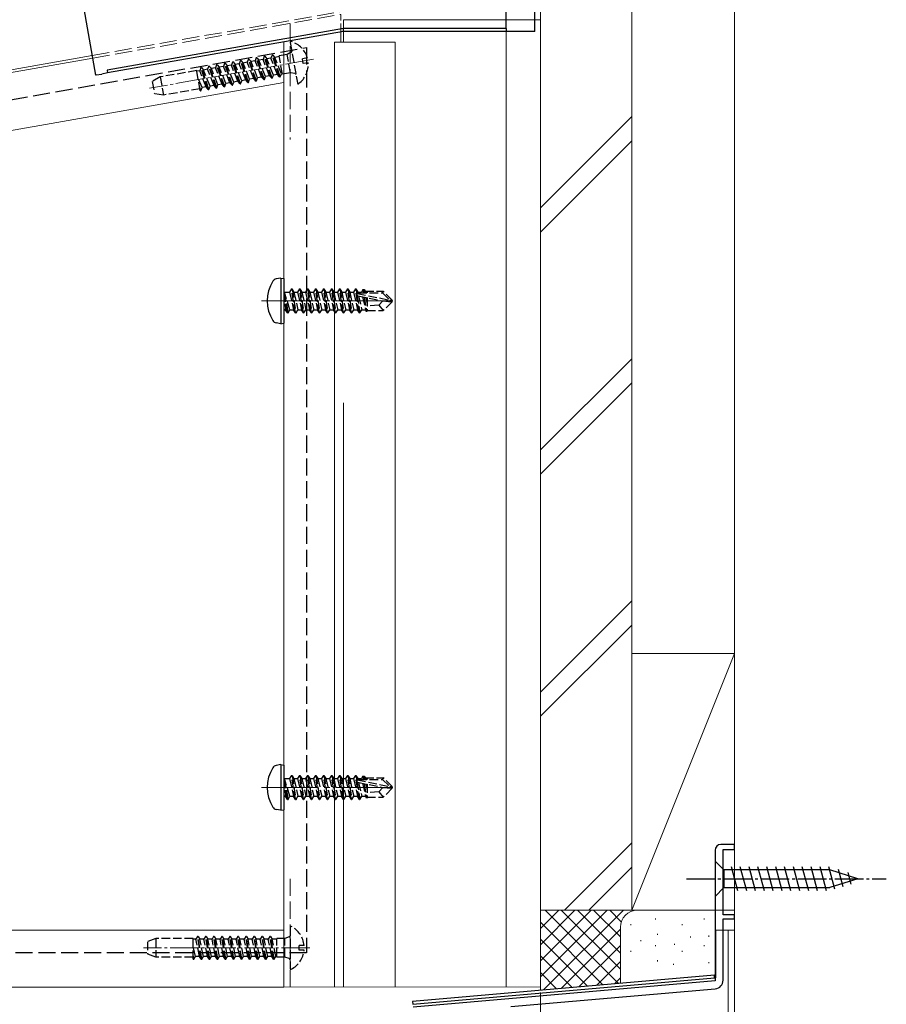
# Model space of a CAD drawing. Extents: x 0 to 1980, y 0 to 3206.
# Drawn here: x 1480 to 1632, y 2392 to 2564 of the extents above; entities that cross this region are included whole.
import ezdxf

# ---------------------------------------------------------------- set-up
doc = ezdxf.new("R2010")
doc.units = 0
doc.linetypes.add('YCENTER_1', pattern=[13, 10, -1, 1, -1])
doc.linetypes.add('YHIDDEN_1', pattern=[4, 3, -1])
for name, color, linetype, lineweight in [('YKK_11', 7, 'CONTINUOUS', 30), ('YKK_12', 2, 'CONTINUOUS', 13), ('YKK_13', 4, 'CONTINUOUS', 30), ('YKK_D', 6, 'CONTINUOUS', 13), ('YSS_K', 3, 'CONTINUOUS', 13)]:
    doc.layers.add(name, color=color, linetype=linetype, lineweight=lineweight)

msp = doc.modelspace()

# ---------------------------------------------------------------- linework, layer by layer
at = {"layer": 'YKK_11', "linetype": 'ByBlock', "lineweight": -2, "ltscale": 0.5}
for p, q in [((1605, 2419.61), (1602.6, 2419.61)), ((1605, 2418.71), (1605, 2419.61)), ((1601.6, 2418.61), (1601.6, 2395.74)), ((1603, 2407.31), (1603, 2418.71)), ((1603, 2418.71), (1605, 2418.71)), ((1605, 2407.31), (1603, 2407.31)), ((1605, 2406.61), (1605, 2407.31)), ((1603, 2395.83), (1603, 2406.61)), ((1603, 2406.61), (1605, 2406.61)), ((1601.47, 2396.73), (1548.58, 2392.11)), ((1548.62, 2391.61), (1601.52, 2396.24)), ((1601.6, 2395.74), (1548.7, 2391.11)), ((1601.52, 2396.24), (1601.47, 2396.73)), ((1565.8, 2391.2), (1601.63, 2394.33)), ((1548.58, 2392.11), (1548.62, 2391.61))]:
    msp.add_line(p, q, dxfattribs=at)
for centre, radius, start, end in [((1602.6, 2418.61), 1, 90, 180), ((1601.5, 2395.83), 1.5, 275, 0)]:
    msp.add_arc(centre, radius, start, end, dxfattribs=at)
at = {"layer": 'YKK_12', "linetype": 'YHIDDEN_1'}
for p, q in [((1492.44, 2557.89), (1554.23, 2568.79)), ((1492.52, 2557.4), (1536, 2565.07)), ((1527.1, 2563.5), (1527.1, 2543.19)), ((1527.1, 2394.61), (1527.1, 2414.61))]:
    msp.add_line(p, q, dxfattribs=at)
at = {"layer": 'YKK_12', "linetype": 'YHIDDEN_1', "ltscale": 0.5}
msp.add_line((1536, 2562.02), (1536, 2565.07), dxfattribs=at)
at = {"layer": 'YKK_12'}
for p, q in [((1571, 2564.16), (1536.5, 2564.16)), ((1536.5, 2564.16), (1536.5, 2560.25)), ((1565, 2564.16), (1565, 2394.68)), ((1571, 2394.69), (1571, 2564.16)), ((1536, 2560.25), (1536, 2562.02)), ((1526, 2560.26), (1526, 2394.61)), ((1534.9, 2560.25), (1534.9, 2394.62)), ((1545.5, 2560.25), (1534.9, 2560.25)), ((1545.5, 2560.25), (1545.5, 2394.64)), ((1102.97, 2489.22), (1492.44, 2557.89)), ((1297, 2522.92), (1492.52, 2557.4)), ((1526, 2553.15), (1297, 2512.77)), ((1536.5, 2497.03), (1536.5, 2394.63)), ((1526, 2394.61), (1571, 2394.69))]:
    msp.add_line(p, q, dxfattribs=at)
at = {"layer": 'YKK_12', "linetype": 'YCENTER_1', "ltscale": 0.5}
for p, q in [((1531.22, 2557.22), (1502.5, 2552.15)), ((1530.6, 2401.51), (1501.44, 2401.51))]:
    msp.add_line(p, q, dxfattribs=at)
at = {"layer": 'YKK_12', "linetype": 'YCENTER_1'}
for p, q in [((1522.1, 2514.87), (1546, 2514.87)), ((1522.1, 2429.61), (1546, 2429.61))]:
    msp.add_line(p, q, dxfattribs=at)
at = {"layer": 'YKK_12', "linetype": 'Continuous', "ltscale": 0.5}
for p, q in [((1526, 2404.61), (1378.5, 2404.61)), ((1526, 2394.61), (1526, 2404.61)), ((1605, 2404.61), (1601.7, 2404.61)), ((1601.7, 2404.6), (1601.7, 2396.25)), ((1603.9, 2218.6), (1603.9, 2404.6)), ((1605, 2218.6), (1605, 2404.6)), ((1601.7, 2396.25), (1548.6, 2391.61)), ((1378.5, 2394.61), (1526, 2394.61))]:
    msp.add_line(p, q, dxfattribs=at)
at = {"layer": 'YKK_13'}
for p, q in [((1570, 2562.11), (1570, 2635.58)), ((1565, 2562.61), (1565, 2634.67)), ((1482.52, 2614.13), (1493.04, 2554.45)), ((1536.46, 2562.61), (1495.05, 2555.31)), ((1565, 2562.61), (1536.46, 2562.61)), ((1536.5, 2562.11), (1536.46, 2562.61)), ((1565, 2562.61), (1565, 2562.11)), ((1536.5, 2562.11), (1495.14, 2554.82)), ((1565, 2562.11), (1536.5, 2562.11)), ((1570, 2562.11), (1565, 2562.11)), ((1493.14, 2554.47), (1493.04, 2554.45)), ((1493.14, 2554.47), (1494.12, 2554.64)), ((1495.14, 2554.82), (1494.12, 2554.64)), ((1495.05, 2555.31), (1495.14, 2554.82)), ((1525.5, 2518.87), (1524.7, 2518.73)), ((1525.5, 2518.87), (1525.5, 2510.87)), ((1525.5, 2518.87), (1526, 2518.78)), ((1526, 2518.78), (1526, 2510.96)), ((1525.5, 2510.87), (1524.7, 2511.01)), ((1525.5, 2510.87), (1526, 2510.96)), ((1525.5, 2433.61), (1524.7, 2433.47)), ((1525.5, 2433.61), (1525.5, 2425.61)), ((1525.5, 2433.61), (1526, 2433.52)), ((1526, 2433.52), (1526, 2425.7)), ((1525.5, 2425.61), (1524.7, 2425.75)), ((1525.5, 2425.61), (1526, 2425.7))]:
    msp.add_line(p, q, dxfattribs=at)
at = {"layer": 'YKK_13', "linetype": 'YHIDDEN_1'}
for p, q in [((1293, 2517.49), (1530, 2559.28)), ((1530, 2559.28), (1530, 2400.61)), ((1530, 2400.61), (1372.5, 2400.61))]:
    msp.add_line(p, q, dxfattribs=at)
at = {"layer": 'YKK_13', "linetype": 'YHIDDEN_1', "ltscale": 0.5}
for p, q in [((1527.15, 2560.15), (1528.39, 2553.07)), ((1519.8, 2557.23), (1519.6, 2556.69)), ((1519.89, 2557.25), (1519.8, 2557.23)), ((1521.11, 2553.4), (1519.8, 2557.23)), ((1519.89, 2557.25), (1520.27, 2556.81)), ((1521.21, 2553.42), (1519.89, 2557.25)), ((1521.18, 2557.48), (1520.99, 2556.94)), ((1521.28, 2557.5), (1521.18, 2557.48)), ((1522.5, 2553.65), (1521.18, 2557.48)), ((1521.28, 2557.5), (1521.65, 2557.05)), ((1522.6, 2553.67), (1521.28, 2557.5)), ((1522.57, 2557.72), (1522.38, 2557.18)), ((1522.67, 2557.74), (1522.57, 2557.72)), ((1523.89, 2553.89), (1522.57, 2557.72)), ((1522.67, 2557.74), (1523.04, 2557.3)), ((1523.99, 2553.91), (1522.67, 2557.74)), ((1523.76, 2557.42), (1523.04, 2557.3)), ((1524.19, 2554.45), (1523.04, 2557.3)), ((1523.96, 2557.97), (1523.76, 2557.43)), ((1524.91, 2554.58), (1523.76, 2557.43)), ((1524.06, 2557.98), (1523.96, 2557.97)), ((1525.28, 2554.14), (1523.96, 2557.97)), ((1524.06, 2557.98), (1524.43, 2557.54)), ((1525.38, 2554.16), (1524.06, 2557.98)), ((1525.24, 2557.68), (1524.43, 2557.54)), ((1525.58, 2554.7), (1524.43, 2557.54)), ((1526.6, 2558.05), (1525.22, 2557.8)), ((1525.78, 2554.61), (1525.22, 2557.8)), ((1527.31, 2558.46), (1526.6, 2558.05)), ((1527.16, 2554.86), (1526.6, 2558.05)), ((1530.14, 2557.46), (1529.27, 2557.3)), ((1529.42, 2556.47), (1529.27, 2557.3)), ((1511.46, 2555.76), (1511.27, 2555.22)), ((1511.56, 2555.78), (1511.46, 2555.76)), ((1512.78, 2551.93), (1511.46, 2555.76)), ((1511.56, 2555.78), (1511.93, 2555.34)), ((1512.88, 2551.95), (1511.56, 2555.78)), ((1512.85, 2556.01), (1512.66, 2555.47)), ((1512.95, 2556.03), (1512.85, 2556.01)), ((1514.17, 2552.18), (1512.85, 2556.01)), ((1512.95, 2556.03), (1513.32, 2555.58)), ((1514.27, 2552.2), (1512.95, 2556.03)), ((1514.04, 2555.71), (1513.32, 2555.58)), ((1514.47, 2552.74), (1513.32, 2555.58)), ((1514.24, 2556.25), (1514.04, 2555.71)), ((1515.19, 2552.87), (1514.04, 2555.71)), ((1514.34, 2556.27), (1514.24, 2556.25)), ((1515.56, 2552.42), (1514.24, 2556.25)), ((1514.34, 2556.27), (1514.71, 2555.83)), ((1515.66, 2552.44), (1514.34, 2556.27)), ((1515.43, 2555.96), (1514.71, 2555.83)), ((1515.86, 2552.98), (1514.71, 2555.83)), ((1515.63, 2556.5), (1515.43, 2555.96)), ((1516.58, 2553.11), (1515.43, 2555.96)), ((1515.73, 2556.52), (1515.63, 2556.5)), ((1516.95, 2552.67), (1515.63, 2556.5)), ((1515.73, 2556.52), (1516.1, 2556.07)), ((1517.05, 2552.69), (1515.73, 2556.52)), ((1516.82, 2556.2), (1516.1, 2556.07)), ((1517.24, 2553.23), (1516.1, 2556.07)), ((1517.02, 2556.74), (1516.82, 2556.2)), ((1517.97, 2553.36), (1516.82, 2556.2)), ((1517.12, 2556.76), (1517.02, 2556.74)), ((1518.34, 2552.91), (1517.02, 2556.74)), ((1517.12, 2556.76), (1517.49, 2556.32)), ((1518.44, 2552.93), (1517.12, 2556.76)), ((1518.21, 2556.45), (1517.49, 2556.32)), ((1518.63, 2553.47), (1517.49, 2556.32)), ((1518.41, 2556.99), (1518.21, 2556.45)), ((1519.35, 2553.6), (1518.21, 2556.45)), ((1518.51, 2557.01), (1518.41, 2556.99)), ((1519.73, 2553.16), (1518.41, 2556.99)), ((1518.51, 2557.01), (1518.88, 2556.56)), ((1519.82, 2553.18), (1518.51, 2557.01)), ((1519.6, 2556.69), (1518.88, 2556.56)), ((1520.02, 2553.72), (1518.88, 2556.56)), ((1520.74, 2553.85), (1519.6, 2556.69)), ((1520.99, 2556.94), (1520.27, 2556.81)), ((1521.41, 2553.96), (1520.27, 2556.81)), ((1522.13, 2554.09), (1520.99, 2556.94)), ((1522.37, 2557.18), (1521.65, 2557.05)), ((1522.8, 2554.21), (1521.65, 2557.05)), ((1523.52, 2554.34), (1522.38, 2557.18)), ((1530.28, 2556.62), (1529.42, 2556.47)), ((1504.35, 2554.12), (1502.96, 2553.32)), ((1510.75, 2555.25), (1504.35, 2554.12)), ((1504.35, 2554.12), (1504.91, 2550.94)), ((1511.37, 2551.72), (1510.75, 2555.25)), ((1511.27, 2555.22), (1510.77, 2555.13)), ((1511.69, 2552.25), (1510.95, 2554.08)), ((1512.41, 2552.38), (1511.27, 2555.22)), ((1512.65, 2555.47), (1511.93, 2555.34)), ((1513.08, 2552.49), (1511.93, 2555.34)), ((1513.8, 2552.62), (1512.66, 2555.47)), ((1520.74, 2553.85), (1520.02, 2553.72)), ((1521.11, 2553.4), (1520.74, 2553.85)), ((1521.21, 2553.42), (1521.41, 2553.96)), ((1522.13, 2554.09), (1521.41, 2553.96)), ((1522.5, 2553.65), (1522.13, 2554.09)), ((1522.6, 2553.67), (1522.8, 2554.21)), ((1523.52, 2554.34), (1522.8, 2554.21)), ((1523.89, 2553.89), (1523.52, 2554.34)), ((1523.89, 2553.89), (1523.99, 2553.91)), ((1523.99, 2553.91), (1524.19, 2554.45)), ((1524.91, 2554.58), (1524.19, 2554.45)), ((1525.28, 2554.14), (1524.91, 2554.58)), ((1525.28, 2554.14), (1525.38, 2554.16)), ((1525.38, 2554.16), (1525.58, 2554.7)), ((1525.76, 2554.73), (1525.58, 2554.7)), ((1527.16, 2554.86), (1525.78, 2554.61)), ((1527.97, 2554.71), (1527.16, 2554.86)), ((1502.96, 2553.32), (1503.34, 2551.21)), ((1511.31, 2552.06), (1504.91, 2550.94)), ((1511.49, 2551.71), (1511.25, 2552.43)), ((1511.49, 2551.71), (1511.69, 2552.25)), ((1512.41, 2552.38), (1511.69, 2552.25)), ((1512.78, 2551.93), (1512.41, 2552.38)), ((1512.88, 2551.95), (1513.08, 2552.49)), ((1513.8, 2552.62), (1513.08, 2552.49)), ((1514.17, 2552.18), (1513.8, 2552.62)), ((1514.17, 2552.18), (1514.27, 2552.2)), ((1514.27, 2552.2), (1514.47, 2552.74)), ((1515.19, 2552.87), (1514.47, 2552.74)), ((1515.56, 2552.42), (1515.19, 2552.87)), ((1515.56, 2552.42), (1515.66, 2552.44)), ((1515.66, 2552.44), (1515.86, 2552.98)), ((1516.58, 2553.11), (1515.86, 2552.98)), ((1516.95, 2552.67), (1516.58, 2553.11)), ((1516.95, 2552.67), (1517.05, 2552.69)), ((1517.05, 2552.69), (1517.24, 2553.23)), ((1517.97, 2553.36), (1517.24, 2553.23)), ((1518.34, 2552.91), (1517.97, 2553.36)), ((1518.34, 2552.91), (1518.44, 2552.93)), ((1518.44, 2552.93), (1518.63, 2553.47)), ((1519.35, 2553.6), (1518.63, 2553.47)), ((1519.73, 2553.16), (1519.35, 2553.6)), ((1519.73, 2553.16), (1519.82, 2553.18)), ((1519.82, 2553.18), (1520.02, 2553.72)), ((1521.11, 2553.4), (1521.21, 2553.42)), ((1522.5, 2553.65), (1522.6, 2553.67)), ((1504.91, 2550.94), (1503.34, 2551.21)), ((1511.39, 2551.69), (1511.35, 2551.81)), ((1511.39, 2551.69), (1511.37, 2551.72)), ((1511.39, 2551.69), (1511.49, 2551.71)), ((1512.78, 2551.93), (1512.88, 2551.95)), ((1526.65, 2512.77), (1526.05, 2516.37)), ((1526.05, 2516.37), (1526.15, 2516.37)), ((1526.05, 2516.37), (1526.33, 2513.32)), ((1526.15, 2516.37), (1526.75, 2512.77)), ((1527.07, 2513.32), (1526.15, 2516.37)), ((1526.2, 2516.42), (1527.03, 2516.42)), ((1527.35, 2516.97), (1527.03, 2516.42)), ((1527.03, 2516.42), (1527.73, 2513.32)), ((1528.05, 2512.77), (1527.35, 2516.97)), ((1527.35, 2516.97), (1527.45, 2516.97)), ((1527.45, 2516.97), (1527.77, 2516.42)), ((1527.45, 2516.97), (1528.15, 2512.77)), ((1527.77, 2516.42), (1528.47, 2513.32)), ((1527.77, 2516.42), (1528.43, 2516.42)), ((1528.75, 2516.97), (1528.43, 2516.42)), ((1528.43, 2516.42), (1529.13, 2513.32)), ((1529.45, 2512.77), (1528.75, 2516.97)), ((1528.75, 2516.97), (1528.85, 2516.97)), ((1528.85, 2516.97), (1529.17, 2516.42)), ((1528.85, 2516.97), (1529.55, 2512.77)), ((1529.17, 2516.42), (1529.87, 2513.32)), ((1529.17, 2516.42), (1529.83, 2516.42)), ((1530.15, 2516.97), (1529.83, 2516.42)), ((1529.83, 2516.42), (1530.53, 2513.32)), ((1530.85, 2512.77), (1530.15, 2516.97)), ((1530.15, 2516.97), (1530.25, 2516.97)), ((1530.25, 2516.97), (1530.57, 2516.42)), ((1530.25, 2516.97), (1530.95, 2512.77)), ((1530.57, 2516.42), (1531.27, 2513.32)), ((1530.57, 2516.42), (1531.23, 2516.42)), ((1531.55, 2516.97), (1531.23, 2516.42)), ((1531.23, 2516.42), (1531.93, 2513.32)), ((1532.25, 2512.77), (1531.55, 2516.97)), ((1531.55, 2516.97), (1531.65, 2516.97)), ((1531.65, 2516.97), (1531.97, 2516.42)), ((1531.65, 2516.97), (1532.35, 2512.77)), ((1531.97, 2516.42), (1532.67, 2513.32)), ((1531.97, 2516.42), (1532.63, 2516.42)), ((1532.95, 2516.97), (1532.63, 2516.42)), ((1532.63, 2516.42), (1533.33, 2513.32)), ((1533.65, 2512.77), (1532.95, 2516.97)), ((1532.95, 2516.97), (1533.05, 2516.97)), ((1533.05, 2516.97), (1533.37, 2516.42)), ((1533.05, 2516.97), (1533.75, 2512.77)), ((1533.37, 2516.42), (1534.07, 2513.32)), ((1533.37, 2516.42), (1534.03, 2516.42)), ((1534.35, 2516.97), (1534.03, 2516.42)), ((1534.03, 2516.42), (1534.73, 2513.32)), ((1535.05, 2512.77), (1534.35, 2516.97)), ((1534.35, 2516.97), (1534.45, 2516.97)), ((1534.45, 2516.97), (1534.77, 2516.42)), ((1534.45, 2516.97), (1535.15, 2512.77)), ((1534.77, 2516.42), (1535.47, 2513.32)), ((1534.77, 2516.42), (1535.43, 2516.42)), ((1535.75, 2516.97), (1535.43, 2516.42)), ((1535.43, 2516.42), (1536.13, 2513.32)), ((1536.45, 2512.77), (1535.75, 2516.97)), ((1535.75, 2516.97), (1535.85, 2516.97)), ((1535.85, 2516.97), (1536.17, 2516.42)), ((1535.85, 2516.97), (1536.55, 2512.77)), ((1536.17, 2516.42), (1536.87, 2513.32)), ((1536.17, 2516.42), (1536.83, 2516.42)), ((1537.15, 2516.97), (1536.83, 2516.42)), ((1536.83, 2516.42), (1537.53, 2513.32)), ((1537.85, 2512.77), (1537.15, 2516.97)), ((1537.15, 2516.97), (1537.25, 2516.97)), ((1537.25, 2516.97), (1537.57, 2516.42)), ((1537.25, 2516.97), (1537.95, 2512.77)), ((1537.57, 2516.42), (1538.27, 2513.32)), ((1537.57, 2516.42), (1538.23, 2516.42)), ((1538.55, 2516.97), (1538.23, 2516.42)), ((1538.23, 2516.42), (1538.93, 2513.32)), ((1539.25, 2512.77), (1538.55, 2516.97)), ((1538.55, 2516.97), (1538.65, 2516.97)), ((1538.65, 2516.97), (1538.97, 2516.42)), ((1538.65, 2516.97), (1538.8, 2516.05)), ((1538.83, 2515.91), (1539.35, 2512.77)), ((1538.88, 2516.2), (1544.58, 2515.02)), ((1538.97, 2516.42), (1539, 2516.26)), ((1538.97, 2516.42), (1539.63, 2516.42)), ((1539.05, 2516.27), (1543.33, 2516.27)), ((1539.89, 2516.87), (1539.63, 2516.42)), ((1539.63, 2516.42), (1539.67, 2516.27)), ((1539.89, 2516.87), (1540.11, 2516.87)), ((1539.89, 2516.87), (1539.99, 2516.27)), ((1540.11, 2516.87), (1540.37, 2516.42)), ((1540.11, 2516.87), (1540.22, 2516.27)), ((1540.28, 2516.57), (1543.45, 2516.57)), ((1540.37, 2516.42), (1540.4, 2516.27)), ((1540.6, 2516.57), (1540.6, 2516.27)), ((1543.45, 2516.57), (1543.33, 2516.27)), ((1543.33, 2516.27), (1544.58, 2515.02)), ((1545, 2515.02), (1543.45, 2516.57)), ((1538.99, 2515.78), (1543.38, 2514.87)), ((1539.12, 2515.75), (1539.67, 2513.32)), ((1539.82, 2515.61), (1540.33, 2513.32)), ((1540.11, 2515.55), (1540.53, 2512.97)), ((1540.38, 2515.49), (1540.6, 2514.33)), ((1540.59, 2515.45), (1540.6, 2515.39)), ((1540.6, 2515.44), (1540.6, 2513.17)), ((1542.65, 2514.13), (1540.6, 2513.97)), ((1543.38, 2514.87), (1542.65, 2514.13)), ((1542.65, 2514.13), (1543.45, 2513.17)), ((1543.38, 2514.87), (1545, 2514.87)), ((1543.38, 2514.87), (1545, 2514.72)), ((1545, 2514.72), (1543.45, 2513.17)), ((1544.58, 2515.02), (1545, 2515.02)), ((1545, 2514.72), (1545, 2515.02)), ((1526.2, 2513.32), (1526.33, 2513.32)), ((1526.65, 2512.77), (1526.33, 2513.32)), ((1526.65, 2512.77), (1526.75, 2512.77)), ((1526.65, 2512.77), (1526.75, 2512.77)), ((1526.75, 2512.77), (1527.07, 2513.32)), ((1527.07, 2513.32), (1527.73, 2513.32)), ((1528.05, 2512.77), (1527.73, 2513.32)), ((1528.05, 2512.77), (1528.15, 2512.77)), ((1528.15, 2512.77), (1528.47, 2513.32)), ((1528.47, 2513.32), (1529.13, 2513.32)), ((1529.45, 2512.77), (1529.13, 2513.32)), ((1529.45, 2512.77), (1529.55, 2512.77)), ((1529.55, 2512.77), (1529.87, 2513.32)), ((1529.87, 2513.32), (1530.53, 2513.32)), ((1530.85, 2512.77), (1530.53, 2513.32)), ((1530.85, 2512.77), (1530.95, 2512.77)), ((1530.95, 2512.77), (1531.27, 2513.32)), ((1531.27, 2513.32), (1531.93, 2513.32)), ((1532.25, 2512.77), (1531.93, 2513.32)), ((1532.25, 2512.77), (1532.35, 2512.77)), ((1532.35, 2512.77), (1532.67, 2513.32)), ((1532.67, 2513.32), (1533.33, 2513.32)), ((1533.65, 2512.77), (1533.33, 2513.32)), ((1533.65, 2512.77), (1533.75, 2512.77)), ((1533.75, 2512.77), (1534.07, 2513.32)), ((1534.07, 2513.32), (1534.73, 2513.32)), ((1535.05, 2512.77), (1534.73, 2513.32)), ((1535.05, 2512.77), (1535.15, 2512.77)), ((1535.15, 2512.77), (1535.47, 2513.32)), ((1535.47, 2513.32), (1536.13, 2513.32)), ((1536.45, 2512.77), (1536.13, 2513.32)), ((1536.45, 2512.77), (1536.55, 2512.77)), ((1536.55, 2512.77), (1536.87, 2513.32)), ((1536.87, 2513.32), (1537.53, 2513.32)), ((1537.85, 2512.77), (1537.53, 2513.32)), ((1537.85, 2512.77), (1537.95, 2512.77)), ((1537.95, 2512.77), (1538.27, 2513.32)), ((1538.27, 2513.32), (1538.93, 2513.32)), ((1539.25, 2512.77), (1538.93, 2513.32)), ((1539.25, 2512.77), (1539.35, 2512.77)), ((1539.35, 2512.77), (1539.67, 2513.32)), ((1539.67, 2513.32), (1540.33, 2513.32)), ((1540.53, 2512.97), (1540.33, 2513.32)), ((1540.63, 2513.17), (1540.53, 2512.97)), ((1540.6, 2513.17), (1543.45, 2513.17)), ((1527.35, 2431.71), (1527.03, 2431.16)), ((1528.05, 2427.51), (1527.35, 2431.71)), ((1527.35, 2431.71), (1527.45, 2431.71)), ((1527.45, 2431.71), (1527.77, 2431.16)), ((1527.45, 2431.71), (1528.15, 2427.51)), ((1528.75, 2431.71), (1528.43, 2431.16)), ((1529.45, 2427.51), (1528.75, 2431.71)), ((1528.75, 2431.71), (1528.85, 2431.71)), ((1528.85, 2431.71), (1529.17, 2431.16)), ((1528.85, 2431.71), (1529.55, 2427.51)), ((1530.15, 2431.71), (1529.83, 2431.16)), ((1530.85, 2427.51), (1530.15, 2431.71)), ((1530.15, 2431.71), (1530.25, 2431.71)), ((1530.25, 2431.71), (1530.57, 2431.16)), ((1530.25, 2431.71), (1530.95, 2427.51)), ((1531.55, 2431.71), (1531.23, 2431.16)), ((1532.25, 2427.51), (1531.55, 2431.71)), ((1531.55, 2431.71), (1531.65, 2431.71)), ((1531.65, 2431.71), (1531.97, 2431.16)), ((1531.65, 2431.71), (1532.35, 2427.51)), ((1532.95, 2431.71), (1532.63, 2431.16)), ((1533.65, 2427.51), (1532.95, 2431.71)), ((1532.95, 2431.71), (1533.05, 2431.71)), ((1533.05, 2431.71), (1533.37, 2431.16)), ((1533.05, 2431.71), (1533.75, 2427.51)), ((1534.35, 2431.71), (1534.03, 2431.16)), ((1535.05, 2427.51), (1534.35, 2431.71)), ((1534.35, 2431.71), (1534.45, 2431.71)), ((1534.45, 2431.71), (1534.77, 2431.16)), ((1534.45, 2431.71), (1535.15, 2427.51)), ((1535.75, 2431.71), (1535.43, 2431.16)), ((1536.45, 2427.51), (1535.75, 2431.71)), ((1535.75, 2431.71), (1535.85, 2431.71)), ((1535.85, 2431.71), (1536.17, 2431.16)), ((1535.85, 2431.71), (1536.55, 2427.51)), ((1537.15, 2431.71), (1536.83, 2431.16)), ((1537.85, 2427.51), (1537.15, 2431.71)), ((1537.15, 2431.71), (1537.25, 2431.71)), ((1537.25, 2431.71), (1537.57, 2431.16)), ((1537.25, 2431.71), (1537.95, 2427.51)), ((1538.55, 2431.71), (1538.23, 2431.16)), ((1539.25, 2427.51), (1538.55, 2431.71)), ((1538.55, 2431.71), (1538.65, 2431.71)), ((1538.65, 2431.71), (1538.97, 2431.16)), ((1538.65, 2431.71), (1538.8, 2430.79)), ((1539.89, 2431.61), (1539.63, 2431.16)), ((1539.89, 2431.61), (1540.11, 2431.61)), ((1539.89, 2431.61), (1539.99, 2431.01)), ((1540.11, 2431.61), (1540.37, 2431.16)), ((1540.11, 2431.61), (1540.22, 2431.01)), ((1540.28, 2431.31), (1543.45, 2431.31)), ((1540.6, 2431.31), (1540.6, 2431.01)), ((1543.45, 2431.31), (1543.33, 2431.01)), ((1545, 2429.76), (1543.45, 2431.31)), ((1526.65, 2427.51), (1526.05, 2431.11)), ((1526.05, 2431.11), (1526.15, 2431.11)), ((1526.05, 2431.11), (1526.33, 2428.06)), ((1526.15, 2431.11), (1526.75, 2427.51)), ((1527.07, 2428.06), (1526.15, 2431.11)), ((1526.2, 2431.16), (1527.03, 2431.16)), ((1527.03, 2431.16), (1527.73, 2428.06)), ((1527.77, 2431.16), (1528.47, 2428.06)), ((1527.77, 2431.16), (1528.43, 2431.16)), ((1528.43, 2431.16), (1529.13, 2428.06)), ((1529.17, 2431.16), (1529.87, 2428.06)), ((1529.17, 2431.16), (1529.83, 2431.16)), ((1529.83, 2431.16), (1530.53, 2428.06)), ((1530.57, 2431.16), (1531.27, 2428.06)), ((1530.57, 2431.16), (1531.23, 2431.16)), ((1531.23, 2431.16), (1531.93, 2428.06)), ((1531.97, 2431.16), (1532.67, 2428.06)), ((1531.97, 2431.16), (1532.63, 2431.16)), ((1532.63, 2431.16), (1533.33, 2428.06)), ((1533.37, 2431.16), (1534.07, 2428.06)), ((1533.37, 2431.16), (1534.03, 2431.16)), ((1534.03, 2431.16), (1534.73, 2428.06)), ((1534.77, 2431.16), (1535.47, 2428.06)), ((1534.77, 2431.16), (1535.43, 2431.16)), ((1535.43, 2431.16), (1536.13, 2428.06)), ((1536.17, 2431.16), (1536.87, 2428.06)), ((1536.17, 2431.16), (1536.83, 2431.16)), ((1536.83, 2431.16), (1537.53, 2428.06)), ((1537.57, 2431.16), (1538.27, 2428.06)), ((1537.57, 2431.16), (1538.23, 2431.16)), ((1538.23, 2431.16), (1538.93, 2428.06)), ((1538.83, 2430.65), (1539.35, 2427.51)), ((1538.88, 2430.94), (1544.58, 2429.76)), ((1538.97, 2431.16), (1539, 2431)), ((1538.97, 2431.16), (1539.63, 2431.16)), ((1538.99, 2430.52), (1543.38, 2429.61)), ((1539.05, 2431.01), (1543.33, 2431.01)), ((1539.12, 2430.49), (1539.67, 2428.06)), ((1539.63, 2431.16), (1539.67, 2431)), ((1539.82, 2430.35), (1540.33, 2428.06)), ((1540.11, 2430.29), (1540.53, 2427.71)), ((1540.37, 2431.16), (1540.4, 2431.01)), ((1540.38, 2430.23), (1540.6, 2429.07)), ((1540.59, 2430.19), (1540.6, 2430.13)), ((1540.6, 2430.18), (1540.6, 2427.91)), ((1543.38, 2429.61), (1542.65, 2428.86)), ((1543.33, 2431.01), (1544.58, 2429.76)), ((1543.38, 2429.61), (1545, 2429.61)), ((1543.38, 2429.61), (1545, 2429.46)), ((1544.58, 2429.76), (1545, 2429.76)), ((1545, 2429.46), (1545, 2429.76)), ((1526.2, 2428.06), (1526.33, 2428.06)), ((1526.65, 2427.51), (1526.33, 2428.06)), ((1526.75, 2427.51), (1527.07, 2428.06)), ((1527.07, 2428.06), (1527.73, 2428.06)), ((1528.05, 2427.51), (1527.73, 2428.06)), ((1528.15, 2427.51), (1528.47, 2428.06)), ((1528.47, 2428.06), (1529.13, 2428.06)), ((1529.45, 2427.51), (1529.13, 2428.06)), ((1529.55, 2427.51), (1529.87, 2428.06)), ((1529.87, 2428.06), (1530.53, 2428.06)), ((1530.85, 2427.51), (1530.53, 2428.06)), ((1530.95, 2427.51), (1531.27, 2428.06)), ((1531.27, 2428.06), (1531.93, 2428.06)), ((1532.25, 2427.51), (1531.93, 2428.06)), ((1532.35, 2427.51), (1532.67, 2428.06)), ((1532.67, 2428.06), (1533.33, 2428.06)), ((1533.65, 2427.51), (1533.33, 2428.06)), ((1533.75, 2427.51), (1534.07, 2428.06)), ((1534.07, 2428.06), (1534.73, 2428.06)), ((1535.05, 2427.51), (1534.73, 2428.06)), ((1535.15, 2427.51), (1535.47, 2428.06)), ((1535.47, 2428.06), (1536.13, 2428.06)), ((1536.45, 2427.51), (1536.13, 2428.06)), ((1536.55, 2427.51), (1536.87, 2428.06)), ((1536.87, 2428.06), (1537.53, 2428.06)), ((1537.85, 2427.51), (1537.53, 2428.06)), ((1537.95, 2427.51), (1538.27, 2428.06)), ((1538.27, 2428.06), (1538.93, 2428.06)), ((1539.25, 2427.51), (1538.93, 2428.06)), ((1539.35, 2427.51), (1539.67, 2428.06)), ((1539.67, 2428.06), (1540.33, 2428.06)), ((1540.53, 2427.71), (1540.33, 2428.06)), ((1540.63, 2427.91), (1540.53, 2427.71)), ((1542.65, 2428.86), (1540.6, 2428.71)), ((1540.6, 2427.91), (1543.45, 2427.91)), ((1542.65, 2428.86), (1543.45, 2427.91)), ((1545, 2429.46), (1543.45, 2427.91)), ((1526.65, 2427.51), (1526.75, 2427.51)), ((1526.65, 2427.51), (1526.75, 2427.51)), ((1528.05, 2427.51), (1528.15, 2427.51)), ((1529.45, 2427.51), (1529.55, 2427.51)), ((1530.85, 2427.51), (1530.95, 2427.51)), ((1532.25, 2427.51), (1532.35, 2427.51)), ((1533.65, 2427.51), (1533.75, 2427.51)), ((1535.05, 2427.51), (1535.15, 2427.51)), ((1536.45, 2427.51), (1536.55, 2427.51)), ((1537.85, 2427.51), (1537.95, 2427.51)), ((1539.25, 2427.51), (1539.35, 2427.51)), ((1527.1, 2405.1), (1527.1, 2397.91)), ((1503.6, 2403.12), (1502.1, 2402.58)), ((1502.1, 2402.58), (1502.1, 2400.44)), ((1503.6, 2403.12), (1503.6, 2399.89)), ((1510.1, 2403.12), (1503.6, 2403.12)), ((1510.1, 2399.54), (1510.1, 2403.12)), ((1510.61, 2403.01), (1510.1, 2403.01)), ((1510.51, 2400.01), (1510.1, 2401.94)), ((1510.9, 2403.51), (1510.61, 2403.01)), ((1511.24, 2400.01), (1510.61, 2403.01)), ((1511, 2403.51), (1510.9, 2403.51)), ((1511.53, 2399.51), (1510.9, 2403.51)), ((1511, 2403.51), (1511.28, 2403.01)), ((1511.63, 2399.51), (1511, 2403.51)), ((1512.02, 2403.01), (1511.28, 2403.01)), ((1511.92, 2400.01), (1511.28, 2403.01)), ((1512.31, 2403.51), (1512.02, 2403.01)), ((1512.65, 2400.01), (1512.02, 2403.01)), ((1512.41, 2403.51), (1512.31, 2403.51)), ((1512.94, 2399.51), (1512.31, 2403.51)), ((1512.41, 2403.51), (1512.69, 2403.01)), ((1513.04, 2399.51), (1512.41, 2403.51)), ((1513.43, 2403.01), (1512.69, 2403.01)), ((1513.33, 2400.01), (1512.69, 2403.01)), ((1513.72, 2403.51), (1513.43, 2403.01)), ((1514.06, 2400.01), (1513.43, 2403.01)), ((1513.82, 2403.51), (1513.72, 2403.51)), ((1514.35, 2399.51), (1513.72, 2403.51)), ((1513.82, 2403.51), (1514.1, 2403.01)), ((1514.45, 2399.51), (1513.82, 2403.51)), ((1514.84, 2403.01), (1514.1, 2403.01)), ((1514.74, 2400.01), (1514.1, 2403.01)), ((1515.13, 2403.51), (1514.84, 2403.01)), ((1515.47, 2400.01), (1514.84, 2403.01)), ((1515.23, 2403.51), (1515.13, 2403.51)), ((1515.76, 2399.51), (1515.13, 2403.51)), ((1515.23, 2403.51), (1515.51, 2403.01)), ((1515.86, 2399.51), (1515.23, 2403.51)), ((1516.25, 2403.01), (1515.51, 2403.01)), ((1516.15, 2400.01), (1515.51, 2403.01)), ((1516.54, 2403.51), (1516.25, 2403.01)), ((1516.88, 2400.01), (1516.25, 2403.01)), ((1516.64, 2403.51), (1516.54, 2403.51)), ((1517.17, 2399.51), (1516.54, 2403.51)), ((1516.64, 2403.51), (1516.92, 2403.01)), ((1517.27, 2399.51), (1516.64, 2403.51)), ((1517.66, 2403.01), (1516.92, 2403.01)), ((1517.56, 2400.01), (1516.92, 2403.01)), ((1517.95, 2403.51), (1517.66, 2403.01)), ((1518.29, 2400.01), (1517.66, 2403.01)), ((1518.05, 2403.51), (1517.95, 2403.51)), ((1518.58, 2399.51), (1517.95, 2403.51)), ((1518.05, 2403.51), (1518.33, 2403.01)), ((1518.68, 2399.51), (1518.05, 2403.51)), ((1519.07, 2403.01), (1518.33, 2403.01)), ((1518.97, 2400.01), (1518.33, 2403.01)), ((1519.36, 2403.51), (1519.07, 2403.01)), ((1519.7, 2400.01), (1519.07, 2403.01)), ((1519.46, 2403.51), (1519.36, 2403.51)), ((1519.99, 2399.51), (1519.36, 2403.51)), ((1519.46, 2403.51), (1519.74, 2403.01)), ((1520.09, 2399.51), (1519.46, 2403.51)), ((1520.48, 2403.01), (1519.74, 2403.01)), ((1520.38, 2400.01), (1519.74, 2403.01)), ((1520.77, 2403.51), (1520.48, 2403.01)), ((1521.11, 2400.01), (1520.48, 2403.01)), ((1520.87, 2403.51), (1520.77, 2403.51)), ((1521.4, 2399.51), (1520.77, 2403.51)), ((1520.87, 2403.51), (1521.15, 2403.01)), ((1521.5, 2399.51), (1520.87, 2403.51)), ((1521.89, 2403.01), (1521.15, 2403.01)), ((1521.79, 2400.01), (1521.15, 2403.01)), ((1522.18, 2403.51), (1521.89, 2403.01)), ((1522.52, 2400.01), (1521.89, 2403.01)), ((1522.28, 2403.51), (1522.18, 2403.51)), ((1522.81, 2399.51), (1522.18, 2403.51)), ((1522.28, 2403.51), (1522.56, 2403.01)), ((1522.91, 2399.51), (1522.28, 2403.51)), ((1523.3, 2403.01), (1522.56, 2403.01)), ((1523.2, 2400.01), (1522.56, 2403.01)), ((1523.59, 2403.51), (1523.3, 2403.01)), ((1523.93, 2400.01), (1523.3, 2403.01)), ((1523.69, 2403.51), (1523.59, 2403.51)), ((1524.22, 2399.51), (1523.59, 2403.51)), ((1523.69, 2403.51), (1523.97, 2403.01)), ((1524.32, 2399.51), (1523.69, 2403.51)), ((1524.79, 2403.01), (1523.97, 2403.01)), ((1524.61, 2400.01), (1523.97, 2403.01)), ((1526.19, 2403.13), (1524.79, 2403.13)), ((1524.79, 2399.89), (1524.79, 2403.13)), ((1526.97, 2403.41), (1526.19, 2403.13)), ((1526.19, 2399.89), (1526.19, 2403.13)), ((1528.7, 2401.08), (1528.7, 2401.93)), ((1529.58, 2401.93), (1528.7, 2401.93)), ((1503.6, 2399.89), (1502.1, 2400.44)), ((1510.22, 2399.51), (1510.1, 2400.26)), ((1529.58, 2401.08), (1528.7, 2401.08)), ((1510.1, 2399.89), (1503.6, 2399.89)), ((1510.12, 2399.51), (1510.1, 2399.63)), ((1510.12, 2399.51), (1510.1, 2399.54)), ((1510.12, 2399.51), (1510.22, 2399.51)), ((1510.22, 2399.51), (1510.51, 2400.01)), ((1511.24, 2400.01), (1510.51, 2400.01)), ((1511.53, 2399.51), (1511.24, 2400.01)), ((1511.53, 2399.51), (1511.63, 2399.51)), ((1511.63, 2399.51), (1511.92, 2400.01)), ((1512.65, 2400.01), (1511.92, 2400.01)), ((1512.94, 2399.51), (1512.65, 2400.01)), ((1512.94, 2399.51), (1513.04, 2399.51)), ((1513.04, 2399.51), (1513.33, 2400.01)), ((1514.06, 2400.01), (1513.33, 2400.01)), ((1514.35, 2399.51), (1514.06, 2400.01)), ((1514.35, 2399.51), (1514.45, 2399.51)), ((1514.45, 2399.51), (1514.74, 2400.01)), ((1515.47, 2400.01), (1514.74, 2400.01)), ((1515.76, 2399.51), (1515.47, 2400.01)), ((1515.76, 2399.51), (1515.86, 2399.51)), ((1515.86, 2399.51), (1516.15, 2400.01)), ((1516.88, 2400.01), (1516.15, 2400.01)), ((1517.17, 2399.51), (1516.88, 2400.01)), ((1517.17, 2399.51), (1517.27, 2399.51)), ((1517.27, 2399.51), (1517.56, 2400.01)), ((1518.29, 2400.01), (1517.56, 2400.01)), ((1518.58, 2399.51), (1518.29, 2400.01)), ((1518.58, 2399.51), (1518.68, 2399.51)), ((1518.68, 2399.51), (1518.97, 2400.01)), ((1519.7, 2400.01), (1518.97, 2400.01)), ((1519.99, 2399.51), (1519.7, 2400.01)), ((1519.99, 2399.51), (1520.09, 2399.51)), ((1520.09, 2399.51), (1520.38, 2400.01)), ((1521.11, 2400.01), (1520.38, 2400.01)), ((1521.4, 2399.51), (1521.11, 2400.01)), ((1521.4, 2399.51), (1521.5, 2399.51)), ((1521.5, 2399.51), (1521.79, 2400.01)), ((1522.52, 2400.01), (1521.79, 2400.01)), ((1522.81, 2399.51), (1522.52, 2400.01)), ((1522.81, 2399.51), (1522.91, 2399.51)), ((1522.91, 2399.51), (1523.2, 2400.01)), ((1523.93, 2400.01), (1523.2, 2400.01)), ((1524.22, 2399.51), (1523.93, 2400.01)), ((1524.22, 2399.51), (1524.32, 2399.51)), ((1524.32, 2399.51), (1524.61, 2400.01)), ((1524.79, 2400.01), (1524.61, 2400.01)), ((1526.19, 2399.89), (1524.79, 2399.89)), ((1526.97, 2399.61), (1526.19, 2399.89))]:
    msp.add_line(p, q, dxfattribs=at)
at = {"layer": 'YKK_13', "linetype": 'Continuous', "ltscale": 0.5}
for p, q in [((1601.6, 2416.71), (1601.6, 2410.51)), ((1601.6, 2416.71), (1603.15, 2415.16)), ((1621.68, 2415.16), (1603.15, 2415.16)), ((1603.15, 2415.16), (1603.15, 2412.06)), ((1605.58, 2411.51), (1604.45, 2415.71)), ((1607.13, 2411.51), (1606, 2415.71)), ((1608.68, 2411.51), (1607.56, 2415.71)), ((1610.24, 2411.51), (1609.11, 2415.71)), ((1611.79, 2411.51), (1610.66, 2415.71)), ((1613.34, 2411.51), (1612.22, 2415.71)), ((1614.89, 2411.51), (1613.77, 2415.71)), ((1616.45, 2411.51), (1615.32, 2415.71)), ((1618, 2411.51), (1616.87, 2415.71)), ((1619.55, 2411.51), (1618.43, 2415.71)), ((1621.11, 2411.51), (1619.98, 2415.71)), ((1622.59, 2411.77), (1621.53, 2415.71)), ((1626.6, 2413.61), (1621.68, 2415.16)), ((1624.02, 2412.22), (1623.21, 2415.25)), ((1625.45, 2412.67), (1624.9, 2414.72)), ((1626.6, 2413.61), (1621.68, 2412.06)), ((1601.6, 2410.51), (1603.15, 2412.06)), ((1603.15, 2412.06), (1621.68, 2412.06))]:
    msp.add_line(p, q, dxfattribs=at)
at = {"layer": 'YKK_13', "linetype": 'YCENTER_1', "ltscale": 0.5}
msp.add_line((1596.6, 2413.61), (1631.6, 2413.61), dxfattribs=at)
at = {"layer": 'YKK_13', "linetype": 'YHIDDEN_1', "ltscale": 0.5}
for centre, radius, start, end in [((1527.3, 2560.18), 0.154, 72.719, 190), ((1526.1, 2556.31), 4.2, 15.8077, 72.719), ((1527.21, 2558.63), 0.2, 300, 10), ((1526.1, 2556.31), 4.2, 307.281, 4.1923), ((1527.94, 2554.52), 0.2, 10, 80), ((1528.55, 2553.09), 0.154, 190, 307.281), ((1526.2, 2516.62), 0.2, 180, 270), ((1539.05, 2516.02), 0.248, 90, 257.191), ((1526.2, 2513.12), 0.2, 90, 180), ((1526.2, 2431.36), 0.2, 180, 270), ((1539.05, 2430.76), 0.248, 90, 257.191), ((1526.2, 2427.86), 0.2, 90, 180), ((1527.25, 2405.1), 0.154, 62.719, 180), ((1525.4, 2401.51), 4.2, 5.8077, 62.719), ((1526.9, 2403.6), 0.2, 290, 0), ((1525.4, 2401.51), 4.2, 297.281, 354.1923), ((1526.9, 2399.42), 0.2, 0, 70), ((1527.25, 2397.91), 0.154, 180, 297.281)]:
    msp.add_arc(centre, radius, start, end, dxfattribs=at)
at = {"layer": 'YKK_13'}
for centre, radius, start, end in [((1529.6, 2514.87), 6.5, 147.9441, 212.0559), ((1524.85, 2517.84), 0.9, 100, 147.9441), ((1524.85, 2511.9), 0.9, 212.0559, 260), ((1529.6, 2429.61), 6.5, 147.9441, 212.0559), ((1524.85, 2432.58), 0.9, 100, 147.9441), ((1524.85, 2426.64), 0.9, 212.0559, 260)]:
    msp.add_arc(centre, radius, start, end, dxfattribs=at)
at = {"layer": 'YKK_D'}
msp.add_line((1571, 2393.69), (1571, 2306.7), dxfattribs=at)
at = {"layer": 'YSS_K', "linetype": 'Continuous', "ltscale": 1.5}
for p, q in [((1571, 2646.81), (1571, 2408.11)), ((1587, 2646.81), (1587, 2408.11)), ((1587, 2547.17), (1571, 2531.17)), ((1571, 2526.93), (1587, 2542.93)), ((1587, 2504.75), (1571, 2488.75)), ((1571, 2484.5), (1587, 2500.5)), ((1587, 2462.32), (1571, 2446.32)), ((1571, 2442.08), (1587, 2458.08)), ((1605, 2453.11), (1587, 2408.11)), ((1587, 2453.11), (1605, 2453.11)), ((1587, 2453.11), (1587, 2408.11)), ((1605, 2408.11), (1605, 2453.11)), ((1587, 2419.89), (1575.21, 2408.11)), ((1579.46, 2408.11), (1587, 2415.65)), ((1587, 2408.11), (1571, 2408.11)), ((1571, 2408.11), (1571, 2394.07)), ((1588, 2408.11), (1571, 2408.11)), ((1571, 2396.41), (1582.7, 2408.11)), ((1571, 2402.06), (1577.04, 2408.11)), ((1571, 2404.89), (1574.22, 2408.11)), ((1571.01, 2399.25), (1579.87, 2408.11)), ((1571.54, 2394.12), (1585.53, 2408.11)), ((1571.81, 2408.11), (1584.66, 2395.26)), ((1574.64, 2408.11), (1585, 2397.75)), ((1577.47, 2408.11), (1585, 2400.58)), ((1580.3, 2408.11), (1585, 2403.41)), ((1583.13, 2408.11), (1585.16, 2406.07)), ((1587, 2408.11), (1605, 2408.11)), ((1603, 2408.11), (1588, 2408.11)), ((1571, 2405.98), (1581.95, 2395.03)), ((1586.83, 2405.45), (1586.83, 2405.65)), ((1591.17, 2406.45), (1591.17, 2406.65)), ((1595.84, 2405.45), (1595.84, 2405.65)), ((1599.68, 2406.45), (1599.68, 2406.65)), ((1574.64, 2394.39), (1585, 2404.75)), ((1585, 2405.11), (1585, 2395.29)), ((1591.5, 2403.78), (1591.5, 2403.98)), ((1600.51, 2403.44), (1600.51, 2403.64)), ((1571, 2403.04), (1579.25, 2394.79)), ((1577.74, 2394.66), (1585, 2401.92)), ((1588.6, 2402.65), (1588.6, 2402.85)), ((1591.17, 2401.8), (1591.17, 2402)), ((1594.48, 2402.02), (1594.48, 2402.22)), ((1597.27, 2403.3), (1597.27, 2403.5)), ((1599.68, 2401.8), (1599.68, 2402)), ((1586.83, 2400.8), (1586.83, 2401)), ((1595.84, 2400.8), (1595.84, 2401)), ((1571, 2400.1), (1576.54, 2394.55)), ((1580.84, 2394.93), (1585, 2399.09)), ((1591.5, 2399.13), (1591.5, 2399.33)), ((1594.29, 2398.53), (1594.29, 2398.73)), ((1600.51, 2398.8), (1600.51, 2399)), ((1571, 2397.16), (1573.77, 2394.38)), ((1583.94, 2395.2), (1585, 2396.26)), ((1571, 2394.21), (1571.13, 2394.08))]:
    msp.add_line(p, q, dxfattribs=at)
at = {"layer": 'YSS_K'}
for p, q in [((1605, 1873.01), (1605, 2646.81)), ((1571, 2640.31), (1571, 2394.69)), ((1571, 2538.81), (1571, 2408.11))]:
    msp.add_line(p, q, dxfattribs=at)
at = {"layer": 'YSS_K', "linetype": 'Continuous', "ltscale": 1.5}
msp.add_arc((1588, 2405.11), 3, 90, 180, dxfattribs=at)

doc.saveas('drawing.dxf')
